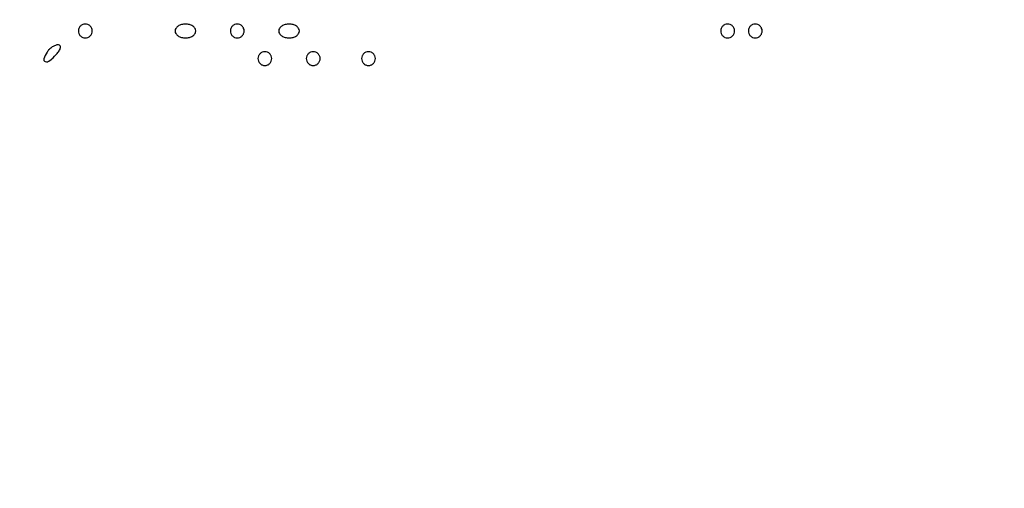
# Model space of a CAD drawing. Extents: x 30 to 390, y 28 to 264.
# Drawn here: x 46 to 58, y 84 to 90 of the extents above; entities that cross this region are included whole.
import ezdxf

# ---------------------------------------------------------------- set-up
doc = ezdxf.new("R2010")
doc.units = 0
doc.header["$MEASUREMENT"] = 0

msp = doc.modelspace()

# ---------------------------------------------------------------- linework, layer by layer
for points in [[(56.743402, 69.899287, -0.000011), (56.750873, 74.766164, -0.000018), (56.757495, 78.923439, -0.000003), (56.763508, 82.60211, -0.001014)], [(97.328433, 67.686845, 0.00002), (88.443309, 67.681004, 0.00002), (79.555583, 67.67445, 0.210031)]]:
    msp.add_lwpolyline(points, format="xyb")
for points in [[(46.3608, 89.8452, 0.099038), (46.367259, 89.812913, 0.097945), (46.385651, 89.785451, 0.097945), (46.413113, 89.767059, 0.099038), (46.4454, 89.7606, 0.099038), (46.477687, 89.767059, 0.097945), (46.505149, 89.785451, 0.097945), (46.523541, 89.812913, 0.099038), (46.53, 89.8452, 0.099038), (46.523541, 89.877487, 0.097945), (46.505149, 89.904949, 0.097945), (46.477687, 89.923341, 0.099038), (46.4454, 89.9298, 0.099038), (46.413113, 89.923341, 0.097945), (46.385651, 89.904949, 0.097945), (46.367259, 89.877487, 0.099038)], [(47.5452, 89.8452, 0.148195), (47.554977, 89.812937, 0.098894), (47.582477, 89.785451, 0.082425), (47.623586, 89.766919, 0.064853), (47.6721, 89.7606, 0.064853), (47.720614, 89.766919, 0.082425), (47.761723, 89.785451, 0.098894), (47.789223, 89.812937, 0.148195), (47.799, 89.8452, 0.148195), (47.789223, 89.877463, 0.098894), (47.761723, 89.904949, 0.082425), (47.720614, 89.923481, 0.064853), (47.6721, 89.9298, 0.064853), (47.623586, 89.923481, 0.082425), (47.582477, 89.904949, 0.098894), (47.554977, 89.877463, 0.148195)], [(48.222, 89.8452, 0.099038), (48.228459, 89.812913, 0.097945), (48.246851, 89.785451, 0.097945), (48.274313, 89.767059, 0.099038), (48.3066, 89.7606, 0.099038), (48.338887, 89.767059, 0.097945), (48.366349, 89.785451, 0.097945), (48.384741, 89.812913, 0.099038), (48.3912, 89.8452, 0.099038), (48.384741, 89.877487, 0.097945), (48.366349, 89.904949, 0.097945), (48.338887, 89.923341, 0.099038), (48.3066, 89.9298, 0.099038), (48.274313, 89.923341, 0.097945), (48.246851, 89.904949, 0.097945), (48.228459, 89.877487, 0.099038)], [(48.8142, 89.8452, 0.148195), (48.823977, 89.812937, 0.098894), (48.851477, 89.785451, 0.082425), (48.892586, 89.766919, 0.064853), (48.9411, 89.7606, 0.064853), (48.989614, 89.766919, 0.082425), (49.030723, 89.785451, 0.098894), (49.058223, 89.812937, 0.148195), (49.068, 89.8452, 0.148195), (49.058223, 89.877463, 0.098894), (49.030723, 89.904949, 0.082425), (48.989614, 89.923481, 0.064853), (48.9411, 89.9298, 0.064853), (48.892586, 89.923481, 0.082425), (48.851477, 89.904949, 0.098894), (48.823977, 89.877463, 0.148195)], [(54.2286, 89.8452, 0.099038), (54.235059, 89.812913, 0.097945), (54.253451, 89.785451, 0.097945), (54.280913, 89.767059, 0.099038), (54.3132, 89.7606, 0.099038), (54.345487, 89.767059, 0.097945), (54.372949, 89.785451, 0.097945), (54.391341, 89.812913, 0.099038), (54.3978, 89.8452, 0.099038), (54.391341, 89.877487, 0.097945), (54.372949, 89.904949, 0.097945), (54.345487, 89.923341, 0.099038), (54.3132, 89.9298, 0.099038), (54.280913, 89.923341, 0.097945), (54.253451, 89.904949, 0.097945), (54.235059, 89.877487, 0.099038)], [(54.567, 89.8452, 0.099038), (54.573459, 89.812913, 0.097945), (54.591851, 89.785451, 0.097945), (54.619313, 89.767059, 0.099038), (54.6516, 89.7606, 0.099038), (54.683887, 89.767059, 0.097945), (54.711349, 89.785451, 0.097945), (54.729741, 89.812913, 0.099038), (54.7362, 89.8452, 0.099038), (54.729741, 89.877487, 0.097945), (54.711349, 89.904949, 0.097945), (54.683887, 89.923341, 0.099038), (54.6516, 89.9298, 0.099038), (54.619313, 89.923341, 0.097945), (54.591851, 89.904949, 0.097945), (54.573459, 89.877487, 0.099038)], [(45.976621, 89.585771, 0.054386), (45.936984, 89.502639, 0.44121), (45.954805, 89.46961, 0.235763), (46.007944, 89.481388, 0.036267), (46.089185, 89.557633, 0.036357), (46.125387, 89.603146, 0.09576), (46.141863, 89.64123, 0.218285), (46.136667, 89.665314, 0.236389), (46.115328, 89.676, 0.09137), (46.079487, 89.669395, 0.053114), (46.040369, 89.649495, 0.050715), (46.004104, 89.620285, 0.059523)], [(48.5604, 89.5068, 0.099038), (48.566859, 89.474513, 0.097945), (48.585251, 89.447051, 0.097945), (48.612713, 89.428659, 0.099038), (48.645, 89.4222, 0.099038), (48.677287, 89.428659, 0.097945), (48.704749, 89.447051, 0.097945), (48.723141, 89.474513, 0.099038), (48.7296, 89.5068, 0.099038), (48.723141, 89.539087, 0.097945), (48.704749, 89.566549, 0.097945), (48.677287, 89.584941, 0.099038), (48.645, 89.5914, 0.099038), (48.612713, 89.584941, 0.097945), (48.585251, 89.566549, 0.097945), (48.566859, 89.539087, 0.099038)], [(49.1526, 89.5068, 0.099038), (49.159059, 89.474513, 0.097945), (49.177451, 89.447051, 0.097945), (49.204913, 89.428659, 0.099038), (49.2372, 89.4222, 0.099038), (49.269487, 89.428659, 0.097945), (49.296949, 89.447051, 0.097945), (49.315341, 89.474513, 0.099038), (49.3218, 89.5068, 0.099038), (49.315341, 89.539087, 0.097945), (49.296949, 89.566549, 0.097945), (49.269487, 89.584941, 0.099038), (49.2372, 89.5914, 0.099038), (49.204913, 89.584941, 0.097945), (49.177451, 89.566549, 0.097945), (49.159059, 89.539087, 0.099038)], [(49.8294, 89.5068, 0.099038), (49.835859, 89.474513, 0.097945), (49.854251, 89.447051, 0.097945), (49.881713, 89.428659, 0.099038), (49.914, 89.4222, 0.099038), (49.946287, 89.428659, 0.097945), (49.973749, 89.447051, 0.097945), (49.992141, 89.474513, 0.099038), (49.9986, 89.5068, 0.099038), (49.992141, 89.539087, 0.097945), (49.973749, 89.566549, 0.097945), (49.946287, 89.584941, 0.099038), (49.914, 89.5914, 0.099038), (49.881713, 89.584941, 0.097945), (49.854251, 89.566549, 0.097945), (49.835859, 89.539087, 0.099038)]]:
    msp.add_lwpolyline(points, format="xyb", close=True)

doc.saveas('drawing.dxf')
